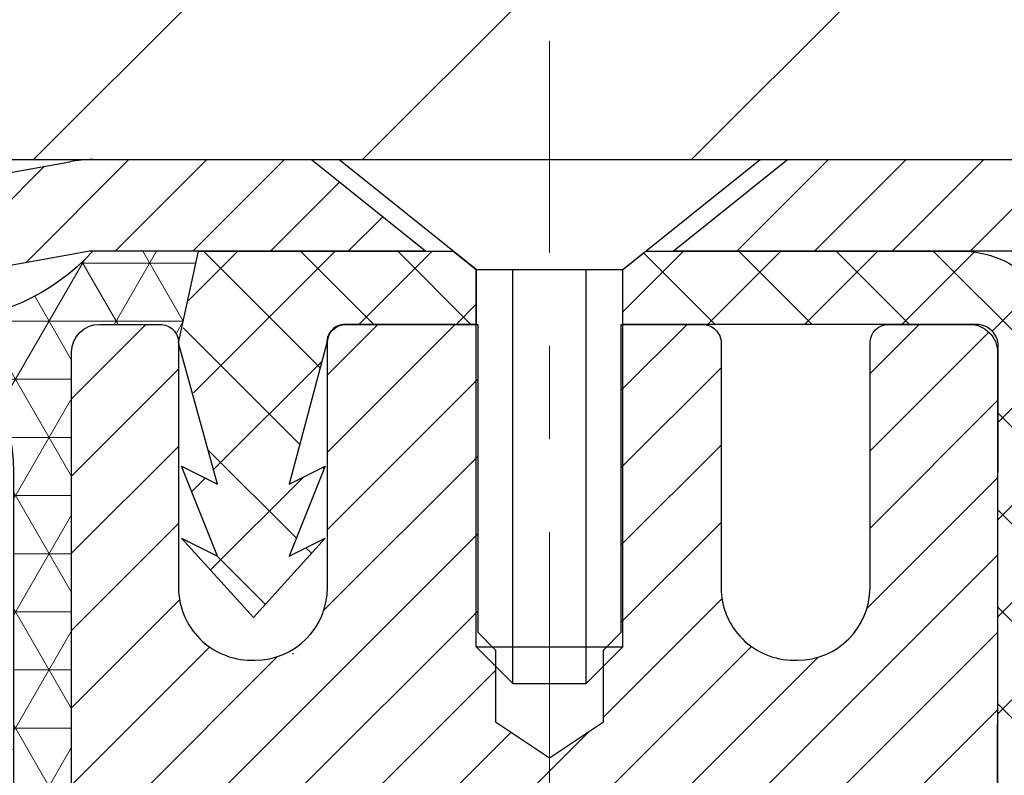
# Model space of a CAD drawing. Extents: x -308 to 3254, y -284 to 1977.
# Drawn here: x 15 to 17, y 12 to 13 of the extents above; entities that cross this region are included whole.
import ezdxf

# ---------------------------------------------------------------- set-up
doc = ezdxf.new("R2010")
doc.units = 0
doc.header["$LTSCALE"] = 5
doc.header["$MEASUREMENT"] = 0
doc.linetypes.add('CENTERX2', pattern=[4, 2.5, -0.5, 0.5, -0.5])
doc.layers.get('DEFPOINTS').update_dxf_attribs({"linetype": 'CONTINUOUS'})
for name, color, linetype, lineweight in [('CAPPING STRIP - H', 251, 'CONTINUOUS', 15), ('CAPPING STRIP - L', 7, 'CONTINUOUS', 25), ('CENTERLINE - L', 1, 'CENTERX2', 18), ('CONCRETE - H', 130, 'CONTINUOUS', 9), ('CONCRETE - L', 132, 'CONTINUOUS', 13), ('CORNER BEAD - H', 50, 'CONTINUOUS', 15), ('CORNER BEAD - L', 52, 'CONTINUOUS', 25), ('COVER PLATE - L', 7, 'CONTINUOUS', 25), ('DIMS', 50, 'CONTINUOUS', 25), ('FOAM INSERT - H', 150, 'CONTINUOUS', 9), ('MIG RETAINER - H', 251, 'CONTINUOUS', 20), ('MIG RETAINER - L', 7, 'CONTINUOUS', 30), ('PVC SIDESHEET - H', 170, 'CONTINUOUS', 20), ('PVC SIDESHEET - L', 150, 'CONTINUOUS', 25), ('SCREW - L', 1, 'CONTINUOUS', 25), ('TEXT - 4', 241, 'CONTINUOUS', 25)]:
    doc.layers.add(name, color=color, linetype=linetype, lineweight=lineweight)
doc.styles.add('ROMANS', font='romans', dxfattribs={"width": 0.9})
doc.dimstyles.get("Standard").update_dxf_attribs({"dimtxt": 0.18, "dimasz": 0.18, "dimexe": 0.18, "dimexo": 0.0625, "dimgap": 0.09, "dimtad": 0, "dimtih": 1, "dimtoh": 1, "dimdec": 4, "dimzin": 0, "dimdsep": 46, "dimtxsty": 'Standard', "dimcen": 0.09, "dimadec": 0, "dimazin": 0, "dimtfac": 1, "dimtdec": 4, "dimtofl": 0, "dimtmove": 0, "dimatfit": 3, "dimfxl": 1, "dimtolj": 1, "dimtzin": 0, "dimarcsym": 0})

# ---------------------------------------------------------------- blocks, each defined once
blk = doc.blocks.new('*D9')
at = {"layer": 'DEFPOINTS', "color": 0, "transparency": 16777216}
for p in [(18.04819890630597, 12.50167181465122), (15.84968300826949, 8.501671717268664), (24.31896035370892, 8.501671717268662)]:
    blk.add_point(p, dxfattribs=at)
at = {"layer": 'DIMS', "color": 0, "lineweight": -2, "transparency": 16777216}
for p, q in [((18.24819890630597, 12.50167181465122), (24.51896035370892, 12.50167181465122)), ((24.31896035370892, 12.30167181465122), (24.31896035370892, 11.20904985909697)), ((24.31896035370892, 8.701671717268662), (24.31896035370892, 10.27571652576364)), ((16.0496830082695, 8.501671717268664), (24.51896035370892, 8.501671717268662))]:
    blk.add_line(p, q, dxfattribs=at)
at = {"layer": 'DIMS', "color": 0, "transparency": 16777216}
for points in [[(24.28562702037559, 12.30167181465122), (24.35229368704226, 12.30167181465122), (24.31896035370892, 12.50167181465122)], [(24.28562702037559, 8.701671717268662), (24.35229368704226, 8.701671717268662), (24.31896035370892, 8.501671717268662)]]:
    blk.add_solid(points, dxfattribs=at)
at = {"layer": 'DIMS', "color": 0, "transparency": 16777216, "insert": (24.31896035370892, 10.74238319243031), "char_height": 0.2, "attachment_point": 5}
blk.add_mtext('\\A1;4 IN \\P [101.6mm]', dxfattribs=at)
blk = doc.blocks.new('*D20')
at = {"layer": 'DEFPOINTS', "color": 0, "transparency": 16777216}
for p in [(18.54819890630632, 14.79934210330345), (6.548198906306318, 12.62673749972123), (18.54819890630632, 12.62673749972123)]:
    blk.add_point(p, dxfattribs=at)
at = {"layer": 'DIMS', "color": 0, "lineweight": -2, "transparency": 16777216}
for p, q in [((6.548198906306318, 12.82673749972123), (6.548198906306318, 14.99934210330344)), ((18.54819890630632, 12.82673749972123), (18.54819890630632, 14.99934210330344)), ((6.748198906306318, 14.79934210330345), (15.72206353612587, 14.79934210330345)), ((18.34819890630632, 14.79934210330345), (17.7553968694592, 14.79934210330345))]:
    blk.add_line(p, q, dxfattribs=at)
at = {"layer": 'DIMS', "color": 0, "transparency": 16777216}
for points in [[(6.748198906306318, 14.83267543663678), (6.748198906306318, 14.76600876997011), (6.548198906306318, 14.79934210330345)], [(18.34819890630632, 14.83267543663678), (18.34819890630632, 14.76600876997011), (18.54819890630632, 14.79934210330345)]]:
    blk.add_solid(points, dxfattribs=at)
at = {"layer": 'DIMS', "color": 0, "transparency": 16777216, "insert": (16.73873020279254, 14.79934210330345), "char_height": 0.2, "attachment_point": 5}
blk.add_mtext('\\A1;12 IN\\P [304.8mm]', dxfattribs=at)

msp = doc.modelspace()

# ---------------------------------------------------------------- hatches: boundary and pattern name
at = {"layer": 'CAPPING STRIP - H'}
h = msp.add_hatch(dxfattribs=at)
h.set_pattern_fill('ANSI31', color=256, scale=0.47244, angle=90, style=0)
h.set_pattern_definition([(45.00000000000001, (-980.7021547225486, 429.5373182249446), (0.04175819096297156, -0.04175819096297156), [])])
edge = h.paths.add_edge_path()
edge.add_line((15.35968472097602, 12.36546469116433), (15.3420779569351, 12.46230189339008))
edge.add_line((15.3420779569351, 12.46230189338985), (15.54638799675604, 12.49944917335802))
edge.add_arc((15.57103746641633, 12.36387709024666), 0.1377947244043846, 90.00000000099271, 100.30484647022479, ccw=False)
edge.add_line((15.57103746641405, 12.50167181465122), (15.80588480732558, 12.50167181465122))
edge.add_line((15.80588480732558, 12.50167181465122), (15.92891581126332, 12.40324701150098))
edge.add_line((15.92891581126332, 12.40324701150098), (15.57103746641405, 12.40324701150098))
edge.add_arc((15.57103746641724, 12.3638770902337), 0.03936992126728001, 90.00000000430171, 100.3048464714298)
edge.add_line((15.56399476079741, 12.40261197113114), (15.35968472097602, 12.36546469116411))
edge = h.paths.add_edge_path()
edge.add_arc((16.59328323252566, 12.36387709024075), 0.03936992126011774, 359.9999999998346, 449.9999999998345)
edge.add_line((16.59328323252566, 12.40324701150098), (16.1946627797679, 12.40324701150098))
edge.add_line((16.1946627797679, 12.40324701150098), (16.31769378370564, 12.50167181465122))
edge.add_line((16.31769378370564, 12.50167181465122), (16.63265315378521, 12.50167181465122))
edge.add_arc((16.63265315378521, 12.40324701150098), 0.09842480315012381, -6.622258297284134e-11, 89.99999999993378, ccw=False)
edge.add_line((16.73107795693522, 12.40324701150098), (16.73107795693522, 11.85206811386047))
edge.add_line((16.73107795693522, 11.85206811386047), (16.63265315378521, 11.85206811386047))
edge.add_line((16.63265315378521, 11.85206811386047), (16.63265315378567, 12.36387709024075))
at = {"layer": 'CONCRETE - H'}
h = msp.add_hatch(dxfattribs=at)
h.set_pattern_fill('AR-CONC', color=256, scale=0.19, style=0)
h.set_pattern_definition([(49.99999999999999, (0, 0), (1.362794346941432, -0.1192290564669307), [0.1425, -1.5675]), (355, (0, 0), (-0.2636275338647, 1.429165054030022), [0.114, -1.254]), (100.45144446, (0.1135661939, -0.0099357536), (1.099166808781513, 1.309935982840396), [0.1211063648, -1.3321700128]), (46.18420000000002, (0, 0.38), (2.027758528275987, -0.3144866335068454), [0.21375, -2.351249999999999]), (96.63563549, (0.1689798155, 0.3537927167), (1.775857696781034, 1.850825341471646), [0.1816596498, -1.998256144]), (351.1841639899999, (0, 0.38), (1.775857695604069, 1.850825340512981), [0.171, -1.8810000019]), (21, (0.19, 0.285), (1.134123399025077, -0.7649758922641438), [0.1425, -1.5675]), (326.0000000000001, (0.19, 0.285), (0.4622991306510053, 1.377785085589021), [0.114, -1.254]), (71.45144474, (0.2845102826, 0.2212520094), (1.596422515786945, 0.6128091903320723), [0.121106361, -1.3321700128]), (37.50000000000001, (0, 0), (0.02310372510285227, 0.6324983222794919), [0, -1.2388, 0, -1.273, 0, -1.25875]), (7.499999999999999, (0, 0), (0.4998321211400824, 0.7493822525764845), [0, -0.7258, 0, -1.2103, 0, -0.47975]), (327.5, (-0.4237, 0), (1.014262628727577, -0.04285425629532154), [0, -0.475, 0, -1.482, 0, -1.9665]), (317.5, (-0.6137, 0), (1.108053721750534, 0.1901994664314037), [0, -0.6175, 0, -0.9842, 0, -1.3965])])
edge = h.paths.add_edge_path()
edge.add_line((16.29013457261544, 11.36260671296054), (16.21926857261542, 11.36260671296054))
edge.add_line((16.21926857261542, 11.36260671296054), (16.19197367622201, 11.36260671296054))
edge.add_arc((16.23107957261573, 11.36715926908073), 0.03937000000000422, 122.90315213935239, 186.6402612611409, ccw=False)
edge.add_line((16.20969297598003, 11.40021392660947), (16.5249109164356, 11.60416215808254))
edge.add_arc((16.34722107261405, 11.80285451151008), 0.2665564328767113, 311.8061494065105, 360.0000000001592)
edge.add_line((16.61377750549082, 11.80285451151099), (16.61377750549082, 11.85206811386047))
edge.add_line((16.61377750549082, 11.85206811386024), (16.63265546236789, 11.85206811386024))
edge.add_line((16.63265546236789, 11.85206811386047), (16.70352121039969, 11.85206811386047))
edge.add_line((16.70352121039969, 11.85206811386047), (16.70352121039969, 11.79837424127004))
edge.add_line((16.70352121039969, 11.79837424127004), (16.90234010803761, 11.79837424127004))
edge.add_arc((16.90234010803761, 11.87711439875034), 0.07874015748031658, 270, 360)
edge.add_line((16.9810802655179, 11.87711439875034), (16.9810802655179, 12.50167181465122))
edge.add_line((16.9810802655179, 12.50167181465122), (18.04819890630597, 12.50167181465122))
edge.add_line((18.04819890630597, 12.50167181465122), (23.88174560504831, 12.50173749971987))
edge.add_spline(control_points=[(23.88174560504876, 12.50173749971964), (24.25497932891676, 12.06967736038928), (25.05627482335967, 11.14208743259337), (22.67413241076656, 10.55223656894577), (24.20349289294245, 8.717638535833203), (23.12052585234414, 8.564724492104006), (22.65941415621046, 8.499615904840311)], knot_values=[0, 0, 0, 0, 1.32525399541561, 2.845187847746856, 4.302947006480911, 5.383889389982066, 5.383889389982066, 5.383889389982066, 5.383889389982066], degree=3, periodic=0)
edge.add_line((22.65941415621046, 8.499615904840311), (22.16641250418888, 8.499615904838947))
edge.add_line((22.16641250418888, 8.499615904838947), (22.16641250418843, 8.625599913352062))
edge.add_line((22.16641250418843, 8.625599913351834), (22.16641250418843, 8.696465913351858))
edge.add_line((22.16641250418843, 8.696465913351858), (21.49672880418848, 8.696465913351858))
edge.add_arc((21.49672880418848, 8.73583591335182), 0.03937000000004064, 240.0000000000175, 270, ccw=False)
edge.add_line((21.47704380418872, 8.701740493204852), (21.34128289657065, 8.780122089763381))
edge.add_arc((21.28616489657088, 8.684654913352233), 0.1102359999995382, 420.0000000000148, 450)
edge.add_line((21.28616489657088, 8.794890913351765), (20.37820695554228, 8.794890913351765))
edge.add_arc((20.37820695554228, 8.834260913351955), 0.03937000000006907, 240.0000326786529, 270, ccw=False)
edge.add_line((20.35852197498843, 8.800165481977501), (19.67843476938333, 9.192813496022609))
edge.add_arc((19.61843482865561, 9.088890413347372), 0.1200000000000001, 420.0000326786557, 449.9999999999695)
edge.add_line((19.61843482865561, 9.20889041334749), (19.40699344609584, 9.20889041334749))
edge.add_arc((19.40699344609584, 9.248260413347452), 0.03936999999997778, 224.9999999999982, 269.99999999996896, ccw=False)
edge.add_line((19.37915465212063, 9.220421619372246), (19.26268812798799, 9.336888143504893))
edge.add_arc((19.01298615368114, 9.087186169198276), 0.3531319186158312, 405.0000000000002, 436.097999108942)
edge.add_arc((18.72370156059787, 7.918416395757731), 1.557170273114308, 436.097999108942, 463.9020008910747)
edge.add_arc((18.43441696751461, 9.087186169197366), 0.3531319186166679, 463.9020008910754, 494.9999999999513)
edge.add_line((18.18471499320776, 9.336888143504893), (18.06824846907466, 9.220421619372246))
edge.add_arc((18.04040967509945, 9.248260413347452), 0.03936999999984055, 270, 314.9999999999525, ccw=False)
edge.add_line((18.04040967509945, 9.20889041334749), (16.32950457261541, 9.20889041334749))
edge.add_arc((16.32950457261541, 9.248260413347452), 0.03936999999997681, 179.9999999999715, 270, ccw=False)
edge.add_line((16.29013457261544, 9.248260413347452), (16.29013457261544, 9.855384145555036))
edge.add_arc((16.32950457261541, 9.855384145555036), 0.03937000000013802, 467.3023772370225, 539.9999999999715, ccw=False)
edge.add_line((16.31779536424528, 9.892972592441765), (16.33506830533861, 9.8994985892366))
edge.add_line((16.33506830533861, 9.8994985892366), (16.35224490151313, 9.906212969304988))
edge.add_line((16.35224490151313, 9.906212969304988), (16.36922880784959, 9.913304115920482))
edge.add_line((16.36922880784959, 9.913304115920482), (16.3859236794292, 9.920960412356635))
edge.add_line((16.3859236794292, 9.920960412356635), (16.40223317133268, 9.929370241886772))
edge.add_line((16.40223317133268, 9.929370241886772), (16.41807208565751, 9.938685813607663))
edge.add_line((16.41807208565751, 9.938685813607663), (16.43341261496744, 9.948873093687325))
edge.add_line((16.43341261496744, 9.948873093687325), (16.44824536913347, 9.959838280647546))
edge.add_line((16.44824536913347, 9.959838280647546), (16.46256096655497, 9.971487545332593))
edge.add_line((16.46256096655452, 9.971487545332593), (16.47635002214929, 9.983727109813572))
edge.add_line((16.47635002214929, 9.983727109813572), (16.48960130133264, 9.996490411410832))
edge.add_line((16.4896013013331, 9.996490411410832), (16.50229868288579, 10.0097827942966))
edge.add_line((16.50229868288579, 10.0097827942966), (16.51442881047933, 10.02361087038071))
edge.add_line((16.51442881047933, 10.02361087038048), (16.52599160106911, 10.03794223956561))
edge.add_line((16.52599160106911, 10.03794223956561), (16.53699006215084, 10.0527354182309))
edge.add_line((16.53699006215084, 10.0527354182309), (16.54742720122022, 10.0679489227557))
edge.add_line((16.54742720122022, 10.0679489227557), (16.55730602577341, 10.08354126951917))
edge.add_line((16.55730602577296, 10.08354126951917), (16.56662954330568, 10.09947097490044))
edge.add_line((16.56662954330568, 10.09947097490044), (16.57540082494734, 10.11569659715428))
edge.add_line((16.57540082494734, 10.11569659715428), (16.58362806950299, 10.13218006891384))
edge.add_line((16.58362806950254, 10.13218006891384), (16.59132828521115, 10.14888912005131))
edge.add_line((16.59132828521115, 10.14888912005154), (16.5985193485958, 10.1657920518328))
edge.add_line((16.5985193485958, 10.1657920518328), (16.60521961281665, 10.1828586510253))
edge.add_line((16.60521961281665, 10.1828586510253), (16.61145198857776, 10.20007290856279))
edge.add_line((16.61145198857776, 10.20007290856256), (16.6172419186837, 10.21742670699859))
edge.add_line((16.6172419186837, 10.21742670699859), (16.62261487308342, 10.23491201348338))
edge.add_line((16.62261487308342, 10.23491201348338), (16.62759632172583, 10.2525207951669))
edge.add_line((16.62759632172583, 10.2525207951669), (16.63221173455986, 10.27024501919936))
edge.add_line((16.63221173455986, 10.27024501919936), (16.63648658153397, 10.28807665273075))
edge.add_line((16.63648658153397, 10.28807665273075), (16.64044633259664, 10.30600766291127))
edge.add_line((16.64044633259664, 10.30600766291127), (16.64411645769724, 10.3240300168909))
edge.add_line((16.64411645769724, 10.32403001689113), (16.64752242678423, 10.34213568182008))
edge.add_line((16.64752242678423, 10.34213568182008), (16.6506897098061, 10.36031662484834))
edge.add_line((16.6506897098061, 10.36031662484834), (16.65364377671222, 10.3785648131261))
edge.add_line((16.65364377671222, 10.3785648131261), (16.65641009745059, 10.39687221380359))
edge.add_line((16.65641009745059, 10.39687221380359), (16.6590141419706, 10.41523079403055))
edge.add_line((16.6590141419706, 10.41523079403055), (16.66109843927188, 10.4307763822062))
edge.add_line((16.66109843927188, 10.4307763822062), (16.66111617934121, 10.43077452827538))
edge.add_line((16.66111617934121, 10.43077452827538), (16.66383728215033, 10.45206936173372))
edge.add_line((16.66383728215033, 10.45206936173372), (16.66610731770697, 10.47053328351035))
edge.add_line((16.66610731770697, 10.47053328351012), (16.6683169568405, 10.48901625343683))
edge.add_line((16.6683169568405, 10.48901625343706), (16.67048482399923, 10.50745202381358))
edge.add_arc((16.61183735860595, 10.51437790482851), 0.05905499999902922, 353.264937823596, 366.6781923660619)
edge.add_line((16.67049166949892, 10.52124557099432), (16.6683169568405, 10.53973955622041))
edge.add_line((16.6683169568405, 10.53973955622041), (16.66610731770697, 10.55822252614689))
edge.add_line((16.66610731770697, 10.55822252614689), (16.66383728215033, 10.57668644792329))
edge.add_line((16.66383728215033, 10.57668644792329), (16.66148138022118, 10.59512328869982))
edge.add_line((16.66148138022072, 10.59512328869982), (16.6590141419706, 10.61352501562646))
edge.add_line((16.6590141419706, 10.61352501562646), (16.65641009745059, 10.63188359585342))
edge.add_line((16.65641009745059, 10.63188359585365), (16.65364377671176, 10.65019099653091))
edge.add_line((16.65364377671222, 10.65019099653091), (16.6506897098061, 10.66843918480868))
edge.add_line((16.6506897098061, 10.66843918480868), (16.64752242678423, 10.68662012783693))
edge.add_line((16.64752242678423, 10.68662012783693), (16.64411645769724, 10.70472579276588))
edge.add_line((16.64411645769724, 10.70472579276588), (16.64044633259664, 10.72274814674574))
edge.add_line((16.64044633259664, 10.72274814674574), (16.63648658153397, 10.74067915692626))
edge.add_line((16.63648658153397, 10.74067915692603), (16.63221173455986, 10.75851079045742))
edge.add_line((16.63221173455986, 10.75851079045765), (16.62759632172583, 10.77623501449011))
edge.add_line((16.62759632172583, 10.77623501449011), (16.62261487308342, 10.79384379617363))
edge.add_line((16.62261487308342, 10.79384379617363), (16.6172419186837, 10.81132910265842))
edge.add_line((16.6172419186837, 10.81132910265842), (16.61145198857776, 10.82868290109445))
edge.add_line((16.61145198857776, 10.82868290109445), (16.60521961281665, 10.84589715863194))
edge.add_line((16.60521961281665, 10.84589715863171), (16.5985193485958, 10.86296375782422))
edge.add_line((16.5985193485958, 10.86296375782422), (16.59132828521115, 10.87986668960548))
edge.add_line((16.59132828521115, 10.87986668960548), (16.58362806950254, 10.89657574074317))
edge.add_line((16.58362806950254, 10.89657574074317), (16.57540082494688, 10.91305921250273))
edge.add_line((16.57540082494734, 10.91305921250273), (16.56662954330568, 10.92928483475657))
edge.add_line((16.56662954330568, 10.92928483475657), (16.55730602577296, 10.94521454013784))
edge.add_line((16.55730602577296, 10.94521454013807), (16.54742720121976, 10.96080688690154))
edge.add_line((16.54742720121976, 10.96080688690131), (16.53699006215038, 10.97602039142612))
edge.add_line((16.53699006215038, 10.97602039142612), (16.52599160106865, 10.9908135700914))
edge.add_line((16.52599160106911, 10.9908135700914), (16.51442881047933, 11.00514493927631))
edge.add_line((16.51442881047933, 11.00514493927653), (16.50229868288579, 11.01897301536064))
edge.add_line((16.50229868288579, 11.01897301536042), (16.4896013013331, 11.03226539824618))
edge.add_line((16.4896013013331, 11.03226539824618), (16.47635002214975, 11.04502869984344))
edge.add_line((16.47635002214929, 11.04502869984344), (16.46256096655452, 11.05726826432442))
edge.add_line((16.46256096655452, 11.05726826432442), (16.44824536913347, 11.06891752900947))
edge.add_line((16.44824536913347, 11.06891752900947), (16.43341261496744, 11.07988271596969))
edge.add_line((16.43341261496744, 11.07988271596969), (16.41807208565751, 11.09006999604935))
edge.add_line((16.41807208565751, 11.09006999604935), (16.40241993709242, 11.09927572249967))
edge.add_line((16.40241993709242, 11.09927572249967), (16.40242614986664, 11.09928606028211))
edge.add_line((16.40242614986664, 11.09928606028211), (16.40223317133268, 11.09938556777024))
edge.add_line((16.40223317133268, 11.09938556777024), (16.40241993709242, 11.09927572249967))
edge.add_line((16.40241993709242, 11.09927572249967), (16.36512708573446, 11.03722206114003))
edge.add_line((16.36512708573446, 11.03722206114003), (16.34934241431165, 11.04514940363697))
edge.add_line((16.3493424143121, 11.04514940363697), (16.33200365225139, 11.05311678206112))
edge.add_line((16.33200365225139, 11.05311678206112), (16.3144221753796, 11.06071241883774))
edge.add_line((16.3144221753796, 11.06071241883751), (16.29671934110183, 11.06812218479013))
edge.add_arc((16.32950457261541, 11.17337000800103), 0.1102359999999692, 180.0000000000092, 252.6979232241442, ccw=False)
edge.add_line((16.21926857261542, 11.17337000800103), (16.21926857261542, 11.28726110184198))
edge.add_line((16.21926857261542, 11.28726110184198), (16.29013457261544, 11.28726110184198))
edge.add_line((16.29013457261544, 11.28726110184198), (16.29013457261544, 11.36260671296054))
h.paths.add_polyline_path([(18.77311573974269, 10.19921174417465), (23.12454431117126, 10.19921174417465), (23.12454431117126, 11.16587841084132), (18.77311573974269, 11.16587841084132)], flags=24)
at = {"layer": 'CORNER BEAD - H'}
h = msp.add_hatch(dxfattribs=at)
h.set_pattern_fill('NET3', color=256, scale=0.4999999999999999, style=0)
h.set_pattern_definition([(0, (0.3324389802951373, -0.6095612905669441), (0, 0.06249999999999999), []), (59.99999999999999, (0.3324389802951373, -0.6095612905669441), (-0.05412658773652741, 0.03125), []), (120, (0.3324389802951373, -0.6095612905669441), (-0.05412658773652741, -0.03124999999999998), [])])
edge = h.paths.add_edge_path()
edge.add_line((15.54819890630597, 11.62667181465122), (15.54819890630597, 12.29476857067152))
edge.add_arc((15.57819775201369, 12.29450540482799), 0.03000000000084305, 90.00000000199492, 179.4973838155533, ccw=False)
edge.add_line((15.57819775201278, 12.32450540482887), (15.64319775201329, 12.32450540482955))
edge.add_arc((15.64319775201329, 12.30450540482957), 0.01999999999988233, -3.765876499528531e-10, 90.00000000093638, ccw=False)
edge.add_line((15.66319775201328, 12.30450540482957), (15.68458426718689, 12.40324701150053))
edge.add_line((15.68458426718689, 12.40324701150053), (15.57103746642451, 12.40324701152826))
edge.add_arc((15.3992406099178, 12.55991915074196), 0.2325087506123884, 271.11773452871296, 317.6363851722124, ccw=False)
edge.add_arc((15.2858258203355, 12.16609486519133), 0.1998730963483642, -0.01846349675088277, 53.8340477884654, ccw=False)
edge.add_line((15.48569890630597, 12.16603045632496), (15.48569890630597, 11.77841605075992))
edge.add_arc((15.74496778232833, 11.79645972230537), 0.2598959871883705, 183.9810485659171, 220.7902489381453)
at = {"layer": 'COVER PLATE - L'}
h = msp.add_hatch(dxfattribs=at)
h.set_pattern_fill('ANSI31', color=252, scale=2, style=0)
h.set_pattern_definition([(45, (21.13454661028835, -0.6094956054960221), (-0.1767766952966368, 0.1767766952966369), [])])
h.paths.add_polyline_path([(13.01694890630632, 12.87673749972123), (12.70444890630632, 12.56423749972123), (12.70444890630632, 12.50173749972123), (18.54819890630632, 12.50173749972123), (18.54819890630632, 12.62673749972123), (17.1303784514019, 12.87673749972123)])
at = {"layer": 'FOAM INSERT - H'}
h = msp.add_hatch(dxfattribs=at)
h.set_pattern_fill('HEX', color=256, scale=0.590551181102362, angle=45, style=0)
h.set_pattern_definition([(45, (0, 0), (-0.09040931629367041, 0.09040931629367042), [0.07381889763779526, -0.1476377952755905]), (165, (0, 0), (-0.03309210650226577, -0.1235014227959361), [0.07381889763779526, -0.1476377952755905]), (105, (0.05219784309940064, 0.05219784309940063), (-0.1235014227959362, -0.03309210650226572), [0.07381889763779526, -0.1476377952755905])])
h.paths.add_polyline_path([(15.47690953378469, 10.38483506750163), (15.48332107896704, 10.52762751767979), (15.49614052226389, 10.74541209384961), (15.47690953378469, 10.80946585824267), (15.49614052226389, 10.96960137999622), (15.50255206744623, 11.18098124619018), (15.5192556379443, 11.27992435160832), (15.50227853736169, 11.39330748992461), (15.50096070027212, 11.70698085293871, -0.07061630252835804), (15.48569890630597, 11.77841605075992), (15.48569890630632, 12.00041248336921, -0.3419987130623185), (15.4505426563226, 11.95502595979224, -0.4678085754642473), (15.3336063405176, 12.03894087703235), (15.33006051341442, 12.08728213602131, 0.3231174852100602), (15.25482308115359, 12.17692046014115, 0.160570763828926), (14.87768418657649, 12.15011402697575, 0.2167523974849137), (14.76424492246031, 12.02944183134855), (14.76388742399577, 12.02809153034197, -0.7696993275099597), (14.58306113161327, 12.01563188264557), (14.57836770284449, 12.0294418313118, 0.2167523975844263), (14.46492843868139, 12.15011402700443, 0.1971890477442175), (14.00646937389704, 12.15011402697585, 0.2300055168267058), (13.88972352046273, 12.02007100932556, -0.7352521899359442), (13.71080913824044, 12.01563188260333), (13.70611570941758, 12.02944183140729, 0.2167523974815199), (13.59267644527363, 12.15011402701288, 0.1600162401418458), (13.21680394623093, 12.17723894944851, 0.3237146669214167), (13.14135679161222, 12.08754788166205), (13.13779147209535, 12.03894087703669, -0.4678085753268829), (13.02085515632062, 11.95502595975876, -0.341998713219125), (12.98569890630632, 12.0004124833489), (12.98569890630632, 11.77848173582856, -0.1620058556709643), (12.92319890630632, 11.62673749972123), (12.92319890630632, 10.84548749972123, 0.4142135623730951), (12.73569890630632, 10.65798749972123), (12.73569890630632, 10.34548749972123, 0.4142135623730951), (12.92319890630632, 10.15798749972123), (12.92319890630632, 8.50173749972123), (15.80097655606651, 8.50173749972123), (15.80403812319992, 8.602673176309738), (15.813120857591, 8.701616281727865), (15.80036416193525, 8.803469814779419), (15.80376459311537, 8.889124477610267), (15.77372255035516, 8.938522768406983), (15.75356474935734, 9.008918743076036), (15.72132474545606, 9.348406138055678), (15.73264489445955, 9.537244654269898), (15.61873623936617, 9.5496995798826), (15.54374411337403, 9.54938043445054), (15.49614052226389, 9.53864277227899), (15.49614052226389, 9.596966878685636), (15.48332107896704, 9.936454273665277), (15.49614052226389, 10.14142942988292)])
at = {"layer": 'MIG RETAINER - H'}
h = msp.add_hatch(dxfattribs=at)
h.set_pattern_fill('ANSI31', color=256, scale=0.47, style=0)
h.set_pattern_definition([(45, (-925.0376340087241, -425.7598528238505), (-0.04154252339470966, 0.04154252339470967), [])])
h.paths.add_polyline_path([(15.54819775201668, 9.592505404829808), (15.54819775201531, 10.29349481196414), (15.62249408629714, 10.35807963002458), (15.78619775201514, 10.35807963002458), (15.7861977520156, 9.592505404829808)])
edge = h.paths.add_edge_path()
edge.add_arc((16.32819775201369, 12.04150540483215), 0.07799999999997453, 270.0000000004176, 360.0000000000835)
edge.add_line((16.40619775201367, 12.04150540483215), (16.40619775201321, 12.30450540482934))
edge.add_arc((16.42619775201365, 12.30450540482957), 0.02000000000020918, 90.00000000195422, 180.0000000006514, ccw=False)
edge.add_line((16.42619775201274, 12.32450540482955), (16.51319775201273, 12.32450540483137))
edge.add_arc((16.51319775201318, 12.2945054048314), 0.03000000000002956, 2.1719870346714742e-10, 90.0000000013028, ccw=False)
edge.add_line((16.54319775201338, 12.29450540483163), (16.54319775201429, 11.75950540482449))
edge.add_arc((16.38619775201414, 11.75950540482427), 0.1569999999999254, -90.00000000033191, 6.230038707144558e-11, ccw=False)
edge.add_line((16.38619775201323, 11.60250540482434), (16.21993743705616, 11.60250540482525))
edge.add_arc((16.21993743706662, 11.5237657197938), 0.07873968503150763, 90.00000000777618, 177.4144840053407)
edge.add_arc((16.02639497799964, 11.53250540482964), 0.1150000000000118, 275.2124696744472, 357.41448399770064, ccw=False)
edge.add_arc((16.03502566332554, 11.43789826307579), 0.02000000000000517, 160.3257550186187, 275.2124696744299, ccw=False)
edge.add_arc((15.90497869689443, 11.48439587726421), 0.1181095275611714, 340.3257550185371, 642.6342225154141)
edge.add_arc((15.93518685705476, 11.34963049349335), 0.01999999999997829, -10.62152046954941, 102.63422251521388, ccw=False)
edge.add_arc((15.87719775201458, 11.36050540483097), 0.07899999999997757, 270.0000000008245, 349.3784795304081, ccw=False)
edge.add_line((15.87719775201549, 11.2815054048308), (15.80319775201451, 11.28150540482966))
edge.add_arc((15.80319775201451, 11.26450540482983), 0.01699999999999591, 90.00000000076633, 180)
edge.add_line((15.78619775201469, 11.26450540482983), (15.78619775201514, 10.67067617963539))
edge.add_line((15.78619775201514, 10.67067617963517), (15.62249408629714, 10.67067617963517))
edge.add_line((15.62249408629714, 10.67067617963517), (15.54819775201531, 10.73526099769538))
edge.add_line((15.54819775201531, 10.73526099769538), (15.54819775201349, 12.29450540482867))
edge.add_arc((15.57819775201324, 12.2945054048289), 0.02999999999985903, 90.00000000043423, 180.0000000001086, ccw=False)
edge.add_line((15.57819775201278, 12.32450540482887), (15.64319775201284, 12.32450540482955))
edge.add_arc((15.64319775201329, 12.30450540482934), 0.02000000000003865, 1.6291323845507577e-10, 90.00000000065143, ccw=False)
edge.add_line((15.66319775201328, 12.30450540482957), (15.66319775201373, 12.04150540482806))
edge.add_arc((15.7411977520137, 12.04150540482806), 0.07799999999997453, 180.0000000000835, 270.0000000004176)
edge.add_line((15.74119775201416, 11.96350540482808), (15.74519775201406, 11.96350540482808))
edge.add_arc((15.74519775201361, 12.04150540482806), 0.07799999999997453, 270.000000000334, 360.0000000000835)
edge.add_line((15.82319775201358, 12.04150540482829), (15.82319775201313, 12.30450540482889))
edge.add_arc((15.84319775201311, 12.30450540482889), 0.01999999999998181, 90.00000000032571, 180, ccw=False)
edge.add_line((15.84319775201311, 12.32450540482887), (15.98464440006956, 12.32450540482978))
edge.add_line((15.98464440006956, 12.32450540482978), (15.98464440006956, 11.99361019861249))
edge.add_line((15.98464440006956, 11.99361019861271), (16.00392996246728, 11.97427959171091))
edge.add_line((16.00392996246728, 11.97427959171068), (16.00392996246728, 11.89713734212546))
edge.add_line((16.00392996246728, 11.89713734212546), (16.06178664965591, 11.85856621733251))
edge.add_line((16.06178664965591, 11.85856621733251), (16.11964333684455, 11.89713734212546))
edge.add_line((16.11964333684455, 11.89713734212546), (16.11964333684455, 11.97427959171068))
edge.add_line((16.11964333684455, 11.97427959171068), (16.13892889924136, 11.99356515410682))
edge.add_line((16.13892889924136, 11.99356515410682), (16.13892889924136, 12.32450540482978))
edge.add_line((16.13892889924136, 12.32450540482978), (16.22619775201338, 12.32450540483001))
edge.add_arc((16.22619775201338, 12.30450540483002), 0.01999999999998181, 0, 90, ccw=False)
edge.add_line((16.24619775201336, 12.30450540483002), (16.24619775201381, 12.04150540483192))
edge.add_arc((16.32419775201379, 12.04150540483215), 0.07800000000008822, 180.0000000000835, 270.000000000334)
edge.add_line((16.32419775201424, 11.96350540483218), (16.32819775201415, 11.96350540483218))
at = {"layer": 'PVC SIDESHEET - H'}
h = msp.add_hatch(dxfattribs=at)
h.set_pattern_fill('ANSI37', color=256, scale=0.59055, style=0)
h.set_pattern_definition([(135, (2962.218547284019, -474.6724567769354), (0.05219773870371444, 0.05219773870371446), []), (45.00000000000001, (2962.218547284019, -474.6724567769354), (0.05219773870371445, -0.05219773870371446), [])])
edge = h.paths.add_edge_path()
edge.add_line((15.66490070760119, 12.30482201150789), (15.68458426718689, 12.40324701150053))
edge.add_line((15.68458426718735, 12.40324701150053), (15.95843718876904, 12.40324701150098))
edge.add_line((15.95843718876904, 12.40324701150098), (15.98304338955677, 12.38356205087075))
edge.add_line((15.98304338955677, 12.38356205087075), (15.98304338955677, 12.32450701150924))
edge.add_line((15.98304338955677, 12.32450701150901), (15.8420657076008, 12.32450701150856))
edge.add_arc((15.84206570760125, 12.30482201150858), 0.01968500000009499, 450.0000000011581, 539.9999999998345)
edge.add_line((15.82238070760104, 12.3048220115088), (15.78221198667961, 12.15262584569496))
edge.add_line((15.78221198667961, 12.15262584569496), (15.82078326575675, 12.1719114852333))
edge.add_line((15.82078326575675, 12.1719114852333), (15.78221198667961, 12.07548328753865))
edge.add_line((15.78221198667961, 12.07548328753865), (15.8207832657572, 12.09476892707789))
edge.add_line((15.8207832657572, 12.09476892707789), (15.74364070760248, 12.0095470115084))
edge.add_line((15.74364070760203, 12.00954701150863), (15.6664981494464, 12.09476892707789))
edge.add_line((15.66649814944685, 12.09476892707767), (15.70506942852353, 12.07548328753887))
edge.add_line((15.70506942852353, 12.07548328753887), (15.6664981494464, 12.17191148523307))
edge.add_line((15.6664981494464, 12.17191148523307), (15.70506942852398, 12.1526258456945))
edge.add_line((15.70506942852398, 12.1526258456945), (15.66490070760119, 12.30482201150789))
h = msp.add_hatch(dxfattribs=at)
h.set_pattern_fill('ANSI37', color=256, scale=0.59055, style=0)
h.set_pattern_definition([(45, (-173.2944194176471, -152.8772624906103), (-0.05219773870371446, 0.05219773870371446), []), (135, (-173.2944194176471, -152.8772624906103), (-0.05219773870371446, -0.05219773870371446), [])])
edge = h.paths.add_edge_path()
edge.add_arc((16.23107726403305, 9.932881313691723), 0.1102360000001497, 100.63983282172472, 179.9999999999363, ccw=False)
edge.add_line((16.21072387804907, 10.04122205106682), (16.23104169473027, 10.04556804412891))
edge.add_line((16.23104169473027, 10.04556804412891), (16.25118507732441, 10.05033050695056))
edge.add_line((16.25118507732486, 10.05033050695056), (16.27097959174489, 10.05592590929132))
edge.add_line((16.27097959174444, 10.05592590929132), (16.29025080390284, 10.06277072091075))
edge.add_line((16.29025080390329, 10.06277072091075), (16.30882577599277, 10.07127364766188))
edge.add_line((16.30882577599277, 10.07127364766211), (16.32658207424083, 10.08158133972347))
edge.add_line((16.32658207424083, 10.08158133972347), (16.34345875302506, 10.09352139714156))
edge.add_line((16.34345875302506, 10.09352139714156), (16.35939858653092, 10.1069021186031))
edge.add_line((16.35939858653092, 10.1069021186031), (16.3743443489434, 10.12153180279552))
edge.add_line((16.3743443489434, 10.12153180279552), (16.38823881444796, 10.13721874840576))
edge.add_line((16.38823881444796, 10.13721874840576), (16.40102475722915, 10.15377125412101))
edge.add_line((16.40102475722915, 10.15377125412101), (16.41265608822323, 10.17100808988062))
edge.add_line((16.41265608822277, 10.17100808988062), (16.42317202982531, 10.188828239131))
edge.add_line((16.42317202982531, 10.18882823913123), (16.43265124919117, 10.20716777297821))
edge.add_line((16.43265124919117, 10.20716777297821), (16.4411726269368, 10.22596296323445))
edge.add_line((16.4411726269368, 10.22596296323445), (16.44881504368004, 10.24515008171238))
edge.add_line((16.44881504368004, 10.24515008171238), (16.45565738003779, 10.26466540022489))
edge.add_line((16.45565738003779, 10.26466540022489), (16.46177851662696, 10.28444519058439))
edge.add_line((16.46177851662696, 10.28444519058439), (16.46725733406493, 10.30442572460379))
edge.add_line((16.46725733406493, 10.30442572460379), (16.47217271296859, 10.3245432740955))
edge.add_line((16.47217271296859, 10.3245432740955), (16.47660293814215, 10.34473534221024))
edge.add_line((16.47660293814215, 10.34473534221002), (16.48061260139775, 10.36496773073623))
edge.add_line((16.4806126013973, 10.36496773073645), (16.48425260750264, 10.38523452780942))
edge.add_line((16.48425260750264, 10.38523452780942), (16.48757326660188, 10.4055310504441))
edge.add_line((16.48757326660188, 10.4055310504441), (16.49062488883965, 10.425852615655))
edge.add_line((16.49062488883965, 10.425852615655), (16.49345778436009, 10.44619454045733))
edge.add_line((16.49345778436009, 10.44619454045733), (16.49612226330737, 10.4665521418658))
edge.add_line((16.49612226330692, 10.4665521418658), (16.4986686358252, 10.48692073689517))
edge.add_line((16.4986686358252, 10.48692073689517), (16.50114721205864, 10.50729564256039))
edge.add_arc((16.44251842573385, 10.51437790482851), 0.05905499999850975, 353.1121365470008, 366.8878634529992)
edge.add_line((16.5011472120591, 10.52146016709662), (16.49866863582565, 10.54183507276184))
edge.add_line((16.4986686358252, 10.54183507276161), (16.49612226330692, 10.56220366779098))
edge.add_line((16.49612226330692, 10.56220366779121), (16.49345778435963, 10.58256126919969))
edge.add_line((16.49345778436009, 10.58256126919946), (16.49062488883965, 10.60290319400178))
edge.add_line((16.49062488883965, 10.60290319400201), (16.48757326660188, 10.62322475921292))
edge.add_line((16.48757326660188, 10.62322475921292), (16.48425260750264, 10.6435212818476))
edge.add_line((16.48425260750264, 10.6435212818476), (16.4806126013973, 10.66378807892056))
edge.add_line((16.4806126013973, 10.66378807892056), (16.4766029381417, 10.68402046744677))
edge.add_line((16.47660293814215, 10.68402046744677), (16.47217271296859, 10.70421253556151))
edge.add_line((16.47217271296859, 10.70421253556151), (16.46725733406493, 10.72433008505323))
edge.add_line((16.46725733406493, 10.72433008505323), (16.46177851662696, 10.74431061907262))
edge.add_line((16.46177851662696, 10.74431061907262), (16.45565738003779, 10.76409040943213))
edge.add_line((16.45565738003779, 10.76409040943213), (16.44881504368004, 10.78360572794463))
edge.add_line((16.44881504368004, 10.78360572794463), (16.4411726269368, 10.80279284642256))
edge.add_line((16.4411726269368, 10.80279284642256), (16.43265124919117, 10.8215880366788))
edge.add_line((16.43265124919117, 10.8215880366788), (16.42317202982531, 10.83992757052579))
edge.add_line((16.42317202982531, 10.83992757052579), (16.41265608822277, 10.8577477197764))
edge.add_line((16.41265608822277, 10.8577477197764), (16.4010247572287, 10.87498455553623))
edge.add_line((16.40102475722915, 10.874984555536), (16.38823881444796, 10.89153706125126))
edge.add_line((16.38823881444796, 10.89153706125126), (16.3743443489434, 10.9072240068615))
edge.add_line((16.3743443489434, 10.9072240068615), (16.35939858653092, 10.92185369105391))
edge.add_line((16.35939858653092, 10.92185369105391), (16.34345875302506, 10.93523441251546))
edge.add_line((16.34345875302506, 10.93523441251546), (16.32658207424083, 10.94717446993354))
edge.add_line((16.32658207424083, 10.94717446993354), (16.30882577599277, 10.9574821619949))
edge.add_line((16.30882577599277, 10.9574821619949), (16.29025080390329, 10.96598508874604))
edge.add_line((16.29025080390329, 10.96598508874604), (16.27097959174489, 10.97282990036547))
edge.add_line((16.27097959174444, 10.9728299003657), (16.25118507732441, 10.97842530270646))
edge.add_line((16.25118507732486, 10.97842530270646), (16.23104169473072, 10.9831877655281))
edge.add_line((16.23104169473027, 10.9831877655281), (16.21072387804907, 10.98753375859019))
edge.add_arc((16.23107726403305, 11.09587449596529), 0.1102360000000082, 179.9999999999732, 259.3601671783366, ccw=False)
edge.add_line((16.12084126403306, 11.09587449596529), (16.12084126403306, 11.2932874727635))
edge.add_line((16.12084126403306, 11.2932874727635), (16.12084126403306, 11.3671592690805))
edge.add_arc((16.23107726403305, 11.36715926908096), 0.1102359999998654, 122.90315213942901, 180.0000000002798, ccw=False)
edge.add_line((16.17119479345229, 11.45971231016097), (16.38619775201323, 11.60250540482457))
edge.add_arc((16.38619775201414, 11.75950540482427), 0.1569999999999698, 269.9999999996837, 360.0000000000733)
edge.add_line((16.54319775201384, 11.75950540482449), (16.54406876402982, 12.30088501151067))
edge.add_arc((16.52044676403011, 12.30088501151045), 0.02362199999998893, 2.068128012331831e-10, 90.00000000020681)
edge.add_line((16.52044676403011, 12.3245070115106), (16.14052626426655, 12.32450701150947))
edge.add_line((16.14052626426655, 12.32450701150947), (16.14052626426655, 12.38356212705548))
edge.add_line((16.14052626426655, 12.38356212705571), (16.16513236982428, 12.40324701150166))
edge.add_line((16.16513236982382, 12.40324701150166), (16.50353919690633, 12.40324701150257))
edge.add_arc((16.50353919690679, 12.29301101150259), 0.1102360000000147, 1.6251533452305011e-10, 90.00000000014768, ccw=False)
edge.add_line((16.61377519690677, 12.29301101150304), (16.61377519690814, 11.80285451151099))
edge.add_arc((16.34721876403137, 11.8028545115103), 0.2665564328767829, -48.19385059348258, 1.4239276424632408e-10, ccw=False)
edge.add_line((16.52490860785292, 11.60416215808232), (16.20969066739735, 11.40021392660924))
edge.add_arc((16.23107726403305, 11.36715926908073), 0.03936999999994115, 122.9031521391919, 180.0000000000517)
edge.add_line((16.19170726403308, 11.36715926908073), (16.19170726403308, 11.2932874727635))
edge.add_line((16.19170726403308, 11.2932874727635), (16.19170726403308, 11.11082937180436))
edge.add_arc((16.25076226403371, 11.11082937180504), 0.05905500000076813, 180.0000000005532, 253.6672662414489)
edge.add_line((16.23415511154508, 11.05415754890055), (16.25743823855828, 11.04722794671716))
edge.add_line((16.25743823855828, 11.04722794671716), (16.28049583852999, 11.03996778236956))
edge.add_line((16.28049583852999, 11.03996778236956), (16.30317161871926, 11.03214797261171))
edge.add_line((16.30317161871881, 11.03214797261171), (16.32530928638425, 11.02353943419735))
edge.add_line((16.32530928638425, 11.02353943419735), (16.34675254878493, 11.01391308388042))
edge.add_line((16.34675254878493, 11.01391308388042), (16.36734511317991, 11.00303983841513))
edge.add_line((16.36734511317991, 11.00303983841513), (16.38693068682778, 10.99069061455521))
edge.add_line((16.38693068682778, 10.99069061455521), (16.40535300838565, 10.97663641701297))
edge.add_line((16.40535300838565, 10.97663641701297), (16.42249809018585, 10.96076667682723))
edge.add_line((16.42249809018585, 10.96076667682723), (16.43837774959866, 10.94332325780692))
edge.add_line((16.43837774959866, 10.94332325780692), (16.45302710097349, 10.92461328838408))
edge.add_line((16.45302710097349, 10.92461328838408), (16.46648125865886, 10.90494389699052))
edge.add_line((16.46648125865886, 10.90494389699052), (16.47877565622048, 10.88462013680646))
edge.add_line((16.47877565622048, 10.88462013680646), (16.48996133666105, 10.86384558284703))
edge.add_line((16.48996133666105, 10.86384558284703), (16.50011169413983, 10.84267850352398))
edge.add_line((16.50011169413983, 10.84267850352398), (16.50930115299343, 10.82116397170262))
edge.add_line((16.50930115299343, 10.82116397170262), (16.51759906071584, 10.79933239731236))
edge.add_line((16.51759906071584, 10.79933239731236), (16.52507250419967, 10.77720766121524))
edge.add_line((16.52507250419967, 10.77720766121524), (16.53178855998885, 10.75481361438415))
edge.add_line((16.53178855998885, 10.75481361438415), (16.53781430462777, 10.73217410779171))
edge.add_line((16.53781430462777, 10.73217410779171), (16.54321681466035, 10.70931299241079))
edge.add_line((16.54321681466035, 10.70931299241079), (16.54806316663007, 10.68625411921425))
edge.add_line((16.54806316663007, 10.68625411921448), (16.55242043708176, 10.6630213391752))
edge.add_line((16.55242043708176, 10.6630213391752), (16.5563557025589, 10.63963850326581))
edge.add_line((16.5563557025589, 10.63963850326581), (16.55993603960587, 10.61612946245941))
edge.add_line((16.55993603960587, 10.61612946245941), (16.5632285247666, 10.59251806772863))
edge.add_line((16.5632285247666, 10.59251806772841), (16.56630023458501, 10.56882817004612))
edge.add_line((16.56630023458501, 10.56882817004612), (16.5692182456055, 10.54508362038496))
edge.add_line((16.5692182456055, 10.54508362038496), (16.57204963437152, 10.52130826971802))
edge.add_arc((16.51340269866478, 10.51437790482851), 0.05905500000234905, -6.739442727635208, 6.739442727635208, ccw=False)
edge.add_line((16.57204963437152, 10.50744753993877), (16.5692182456055, 10.48367218927183))
edge.add_line((16.5692182456055, 10.48367218927183), (16.56630023458501, 10.45992763961067))
edge.add_line((16.56630023458501, 10.4599276396109), (16.5632285247666, 10.43623774192838))
edge.add_line((16.5632285247666, 10.43623774192838), (16.55993603960587, 10.4126263471976))
edge.add_line((16.55993603960587, 10.4126263471976), (16.5563557025589, 10.3891173063912))
edge.add_line((16.5563557025589, 10.3891173063912), (16.55242043708176, 10.36573447048204))
edge.add_line((16.55242043708176, 10.36573447048181), (16.54806316663007, 10.34250169044253))
edge.add_line((16.54806316663007, 10.34250169044253), (16.54321681466035, 10.319442817246))
edge.add_line((16.54321681466035, 10.319442817246), (16.53781430462777, 10.29658170186508))
edge.add_line((16.53781430462777, 10.29658170186508), (16.53178855998885, 10.27394219527264))
edge.add_line((16.53178855998885, 10.27394219527287), (16.52507250419967, 10.25154814844154))
edge.add_line((16.52507250419967, 10.25154814844154), (16.51759906071584, 10.22942341234443))
edge.add_line((16.51759906071584, 10.22942341234443), (16.50930115299343, 10.20759183795417))
edge.add_line((16.50930115299343, 10.2075918379544), (16.50011169413983, 10.18607730613303))
edge.add_line((16.50011169413983, 10.18607730613303), (16.48996133666105, 10.16491022680998))
edge.add_line((16.48996133666105, 10.16491022680998), (16.47877565622048, 10.14413567285055))
edge.add_line((16.47877565622048, 10.14413567285033), (16.46648125865886, 10.1238119126665))
edge.add_line((16.46648125865886, 10.1238119126665), (16.45302710097349, 10.10414252127293))
edge.add_line((16.45302710097349, 10.10414252127293), (16.43837774959866, 10.08543255185009))
edge.add_line((16.43837774959866, 10.08543255185009), (16.42249809018585, 10.06798913282978))
edge.add_line((16.42249809018585, 10.06798913282978), (16.4053530083861, 10.05211939264404))
edge.add_line((16.40535300838565, 10.05211939264404), (16.38693068682778, 10.03806519510181))
edge.add_line((16.38693068682778, 10.03806519510181), (16.36734511317991, 10.02571597124188))
edge.add_line((16.36734511317991, 10.02571597124188), (16.34675254878493, 10.01484272577636))
edge.add_line((16.34675254878493, 10.01484272577659), (16.32530928638425, 10.0052163754599))
edge.add_line((16.32530928638425, 10.00521637545967), (16.30317161871881, 9.996607837045303))
edge.add_line((16.30317161871881, 9.996607837045303), (16.28049583852999, 9.988788027287228))
edge.add_line((16.28049583852999, 9.988788027287228), (16.25743823855828, 9.981527862939629))
edge.add_line((16.25743823855828, 9.981527862939629), (16.23415511154508, 9.974598260756238))
edge.add_arc((16.2507622640328, 9.917926437852202), 0.0590550000003276, 106.3327337574551, 179.9999999995209)
edge.add_line((16.19170726403217, 9.917926437852657), (16.12084126403215, 9.917926437852657))

# ---------------------------------------------------------------- linework, layer by layer
at = {"layer": 'CAPPING STRIP - L'}
for p, q in [((15.3420779569351, 12.46230189339053), (15.54638799675649, 12.49944917335802)), ((15.57103746641405, 12.50167181465122), (15.80588480732558, 12.50167181465122)), ((15.80588480732558, 12.50167181465122), (15.92891581126332, 12.40324701150098)), ((15.56399476079741, 12.40261197113114), (15.35968472097602, 12.36546469116433)), ((15.92891581126332, 12.40324701150098), (15.57103746641405, 12.40324701150098))]:
    msp.add_line(p, q, dxfattribs=at)
msp.add_lwpolyline([(16.63265315378567, 12.36387709024075, 0.414213562373095), (16.59328323252566, 12.40324701150098), (16.1946627797679, 12.40324701150098), (16.31769378370564, 12.50167181465122), (16.63265315378521, 12.50167181465122, -0.414213562373095), (16.73107795693522, 12.40324701150098), (16.73107795693522, 11.85206811386047), (16.63265315378521, 11.85206811386047)], format="xyb", close=True, dxfattribs=at)
for centre, radius, start, end in [((15.57103746641724, 12.36387709024029), 0.13779472441075, 90.00000000122458, 100.3048464699728), ((15.57103746641633, 12.36387709023984), 0.03936992126108407, 90.00000000346533, 100.3048464722256)]:
    msp.add_arc(centre, radius, start, end, dxfattribs=at)
at = {"layer": 'CENTERLINE - L', "ltscale": 0.03}
for p, q in [((16.06178323254881, 11.72627217984677), (16.06178323254881, 12.62930421764213)), ((16.06178323254881, 11.72627217984677), (16.06178323254881, 12.62930421764213)), ((16.06178626403198, 11.72627414154636), (16.06178626403198, 12.62930437327759)), ((16.06178626403198, 11.72627414154636), (16.06178626403198, 12.62930437327759))]:
    msp.add_line(p, q, dxfattribs=at)
at = {"layer": 'CONCRETE - L'}
for p, q in [((24.84390431285237, 12.50173749971918), (15.54819890630597, 12.50173749971941)), ((15.54819890630632, 12.50173749972123), (20.04819890630632, 12.50173749972123))]:
    msp.add_line(p, q, dxfattribs=at)
msp.add_lwpolyline([(18.54819890630632, 12.50173749972123), (15.54819890630632, 12.50173749972123)], dxfattribs=at)
at = {"layer": 'CORNER BEAD - L'}
msp.add_lwpolyline([(15.54819890630597, 11.62667181465122), (15.54819890630642, 12.29476857067084, -0.4116465408379801), (15.57819775201278, 12.32450540482887), (15.64319775201329, 12.32450540482955, -0.4142135623759566), (15.66319775201328, 12.30450540482957), (15.68458426718689, 12.40324701150053), (15.57103746641633, 12.40324701150098, -0.2058101029883185), (15.40377613727151, 12.32745464140135, -0.2393982309178447), (15.48569890630597, 12.16603045632496), (15.48569890630597, 11.77841605075992, 0.1620058556709634)], format="xyb", close=True, dxfattribs=at)
at = {"layer": 'COVER PLATE - L'}
msp.add_line((6.548198906306318, 12.50173749972123), (18.54819890630632, 12.50173749972123), dxfattribs=at)
at = {"layer": 'MIG RETAINER - L'}
msp.add_line((15.78659145043912, 11.97017682214869), (15.7858040535898, 11.9701768221496), dxfattribs=at)
msp.add_lwpolyline([(15.54819775201531, 10.73526099769538), (15.54819775201349, 12.2945054048289, -0.4142135623706347), (15.57819775201278, 12.32450540482887), (15.64319775201329, 12.32450540482955, -0.4142135623754759), (15.66319775201328, 12.30450540482957), (15.66319775201373, 12.04150540482806, 0.4142135623747433), (15.74119775201416, 11.96350540482808), (15.74519775201406, 11.96350540482808, 0.4142135623714135), (15.82319775201358, 12.04150540482829), (15.82319775201313, 12.30450540482889, -0.4142135623714468), (15.84319775201311, 12.32450540482887), (15.98464440006956, 12.32450540482978), (15.98464440006956, 11.99361019861271), (16.00392996246728, 11.97427959171068), (16.00392996246728, 11.89713734212546), (16.06178664965591, 11.85856621733251), (16.11964333684455, 11.89713734212546), (16.11964333684455, 11.97427959171068), (16.13892889924136, 11.99356515410682), (16.13892889924136, 12.32450540482978), (16.22619775201338, 12.32450540483001, -0.4142135623735612), (16.24619775201336, 12.30450540483002), (16.24619775201381, 12.04150540483192, 0.4142135623747932), (16.32419775201424, 11.96350540483218), (16.32819775201415, 11.96350540483218, 0.4142135623714301), (16.40619775201367, 12.04150540483215), (16.40619775201321, 12.30450540482934, -0.4142135623672345), (16.42619775201274, 12.32450540482955), (16.51319775201273, 12.3245054048316, -0.4142135623789455), (16.54319775201338, 12.29450540483163), (16.54319775201384, 11.75950540482449, -0.414213562375043)], format="xyb", dxfattribs=at)
at = {"layer": 'PVC SIDESHEET - L'}
msp.add_lwpolyline([(15.98304338955677, 12.38356205087075), (15.98304338955677, 12.32450701150901), (15.84206570760034, 12.32450701150879, 0.414213562373518), (15.82238070760059, 12.3048220115088), (15.7822119866787, 12.1526258456945), (15.82078326575629, 12.17191148523352), (15.78221198667916, 12.0754832875391), (15.82078326575675, 12.09476892707812), (15.74364070760112, 12.0095470115084), (15.66649814944594, 12.09476892707767), (15.70506942852353, 12.07548328753887), (15.66649814944549, 12.17191148523307), (15.70506942852307, 12.15262584569427), (15.66319775201328, 12.30450540482957), (15.68458426718689, 12.40324701150053), (15.95843718876858, 12.40324701150121)], format="xyb", close=True, dxfattribs=at)
msp.add_lwpolyline([(16.12084126403306, 11.36715926908028, -0.2544175294253872), (16.17119479345229, 11.45971231016097), (16.38619775201323, 11.60250540482434, 0.4142135623750834), (16.54319775201384, 11.75950540482449), (16.54406876403027, 12.30088501151067, 0.4142135623731408), (16.52044676403011, 12.3245070115106), (16.14052626426655, 12.32450701150947), (16.14052626426655, 12.38356212705571), (16.16513236982382, 12.40324701150166), (16.50353919690633, 12.40324701150257, -0.4142135623730909), (16.61377519690677, 12.29301101150304), (16.61377519690814, 11.80285451151076, -0.2134407686008599), (16.52490860785292, 11.60416215808232), (16.20969066739735, 11.40021392660947, 0.2544175294253872)], format="xyb", dxfattribs=at)
at = {"layer": 'SCREW - L'}
for p, q in [((15.8354061848313, 12.50167181465122), (16.28816027932089, 12.50167181465122)), ((15.98304338955677, 12.38356205087075), (15.8354061848313, 12.50167181465122)), ((16.14052307459633, 12.38356205087075), (16.28816027932089, 12.50167181465122)), ((15.98304338955677, 11.97795658593009), (15.98304338955677, 12.38356205087075)), ((15.98304338955677, 12.38356205087075), (16.14052307459633, 12.38356205087075)), ((16.02241331081632, 11.9385866646694), (16.02241331081632, 12.38356205087075)), ((16.10115315333633, 11.9385866646694), (16.10115315333633, 12.38356205087075)), ((16.14052307459633, 11.97795658593009), (16.14052307459633, 12.38356205087075)), ((15.98304338955631, 11.97795658593009), (16.14052307459633, 11.97795658593009)), ((16.02241331081586, 11.9385866646694), (15.98304338955631, 11.97795658593009)), ((16.10115315333587, 11.9385866646694), (16.14052307459633, 11.97795658593009)), ((16.02241331081586, 11.9385866646694), (16.10115315333587, 11.9385866646694))]:
    msp.add_line(p, q, dxfattribs=at)

# ---------------------------------------------------------------- dimensions: what is measured, and where the dimension line sits
at = {"layer": 'DIMS'}
dim = msp.add_linear_dim(base=(18.54819890630632, 14.79934210330345), p1=(6.548198906306318, 12.62673749972123), p2=(18.54819890630632, 12.62673749972123), text='<>\\P[]', dimstyle='Standard', override={"dimtxt": 0.2, "dimasz": 0.2, "dimexe": 0.2, "dimexo": 0.2, "dimgap": 0.2, "dimlunit": 5, "dimpost": ' IN'}, dxfattribs=at)
dim.commit()
dim.dimension.update_dxf_attribs({"geometry": '*D20', "text_midpoint": (16.73873020279254, 14.79934210330345), "dimtype": 160})
dim = msp.add_linear_dim(base=(24.31896035370892, 8.501671717268662), p1=(18.04819890630597, 12.50167181465122), p2=(15.84968300826949, 8.501671717268664), angle=90, text='<> \\P[]', dimstyle='Standard', override={"dimtxt": 0.2, "dimasz": 0.2, "dimexe": 0.2, "dimexo": 0.2, "dimgap": 0.2, "dimlunit": 5, "dimpost": ' IN', "dimfrac": 2}, dxfattribs=at)
dim.commit()
dim.dimension.update_dxf_attribs({"geometry": '*D9', "text_midpoint": (24.31896035370892, 10.74238319243031), "dimtype": 160})

# ---------------------------------------------------------------- leaders
at = {"layer": 'TEXT - 4'}
msp.add_leader([(12.76872726916579, 10.92552863281215), (15.46078989026211, 17.70804379605302), (15.65761612386729, 17.70804379605302)], dimstyle='Standard', override={"dimtxt": 0.7, "dimasz": 0.2, "dimexe": 0.5, "dimexo": 0.5, "dimtih": 0, "dimtoh": 0, "dimtxsty": 'ROMANS', "dimdle": 0.05, "dimclrd": 256, "dimclre": 256, "dimclrt": 256, "dimtfac": 0.3, "dimlwd": 65535, "dimlwe": 65535}, dxfattribs=at)

doc.saveas('drawing.dxf')
